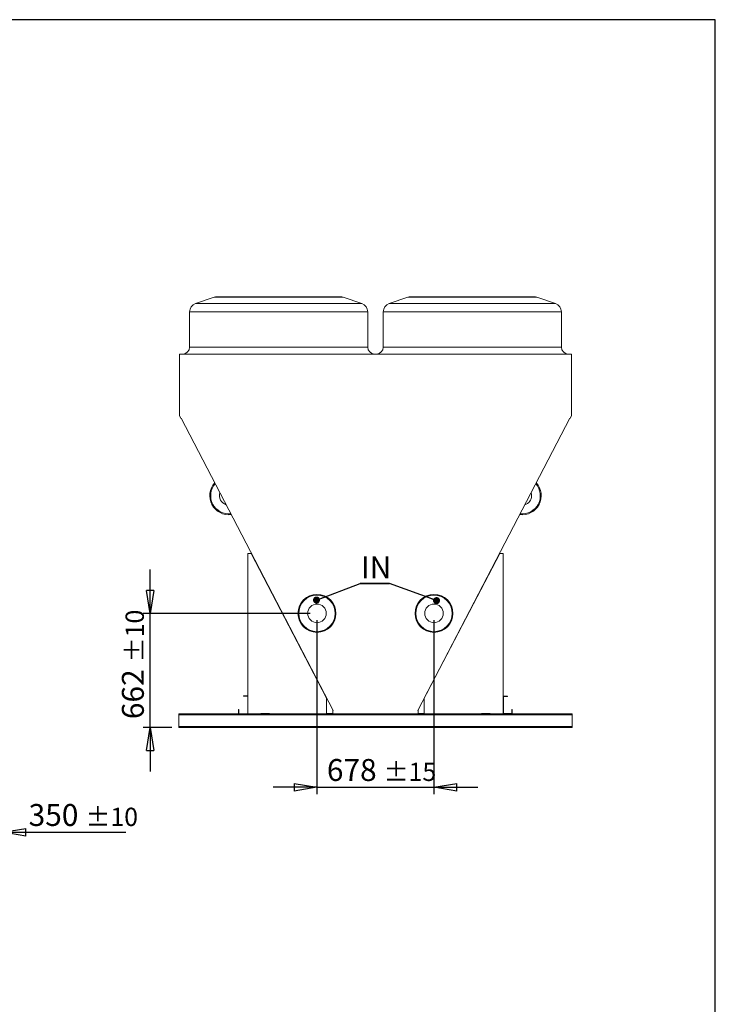
# Model space of a CAD drawing. Units: millimetres. Extents: x 211 to 16543, y 232 to 11636.
# Drawn here: x 12513 to 16543, y 5934 to 11636 of the extents above; entities that cross this region are included whole.
import ezdxf

# ---------------------------------------------------------------- set-up
doc = ezdxf.new("R2010")
doc.units = ezdxf.units.MM
doc.header["$LTSCALE"] = 40
doc.linetypes.add('SLD-Solid', pattern=[0])
doc.layers.add('GEOMETRY', color=7, linetype='SLD-Solid')
doc.layers.add('TITLE', color=7, linetype='SLD-Solid')
doc.styles.add('SLDTEXTSTYLE0', font='TXT', dxfattribs={"width": 0.605})
doc.dimstyles.new('SLDDIMSTYLE11', dxfattribs={"dimtxt": 0.18, "dimasz": 40.64, "dimexe": 0, "dimexo": 0.0625, "dimgap": 0, "dimtad": 0, "dimtih": 1, "dimtoh": 1, "dimdec": 0, "dimrnd": 1e-09, "dimzin": 0, "dimdsep": 46, "dimtxsty": 'Standard', "dimblk1": 'DOT', "dimblk2": 'DOT', "dimsah": 1, "dimcen": 0.09, "dimadec": 0, "dimazin": 0, "dimtfac": 40.64, "dimtdec": 0, "dimtofl": 0, "dimtmove": 0, "dimatfit": 3, "dimldrblk": 'DOT', "dimfxl": 1, "dimfrac": 2, "dimtolj": 1, "dimtzin": 0, "dimarcsym": 0})
doc.dimstyles.new('SLDDIMSTYLE12', dxfattribs={"dimtxt": 123.279297, "dimasz": 132.08, "dimexe": 0, "dimexo": 0.0625, "dimgap": 30.819824, "dimtad": 1, "dimdec": 0, "dimrnd": 1e-09, "dimzin": 12, "dimdsep": 46, "dimtxsty": 'SLDTEXTSTYLE0', "dimblk1": 'CLOSED', "dimblk2": 'CLOSED', "dimsah": 1, "dimcen": 0.09, "dimadec": 0, "dimazin": 3, "dimtol": 1, "dimtp": 15, "dimtm": 15, "dimtfac": 1, "dimtdec": 0, "dimtmove": 0, "dimatfit": 0, "dimldrblk": 'CLOSED', "dimfxl": 1, "dimfrac": 2, "dimtolj": 1, "dimarcsym": 0})
doc.dimstyles.new('SLDDIMSTYLE4', dxfattribs={"dimtxt": 123.279297, "dimasz": 132.08, "dimexe": 0, "dimexo": 0.0625, "dimgap": 30.819824, "dimtad": 1, "dimdec": 0, "dimrnd": 1e-09, "dimzin": 12, "dimdsep": 46, "dimtxsty": 'SLDTEXTSTYLE0', "dimblk1": 'CLOSED', "dimblk2": 'CLOSED', "dimsah": 1, "dimcen": 0.09, "dimadec": 0, "dimazin": 3, "dimtol": 1, "dimtp": 10, "dimtm": 10, "dimtfac": 1, "dimtdec": 0, "dimtmove": 0, "dimatfit": 0, "dimldrblk": 'CLOSED', "dimfxl": 1, "dimfrac": 2, "dimtolj": 1, "dimarcsym": 0})

# ---------------------------------------------------------------- blocks, each defined once
blk = doc.blocks.new('_CLOSED')
at = {"color": 0, "linetype": 'ByBlock', "lineweight": -2}
for p, q in [((-1, 0.166667), (0, 0)), ((-1, 0.166667), (-1, -0.166667)), ((0, 0), (-1, -0.166667)), ((0, 0), (-1, 0))]:
    blk.add_line(p, q, dxfattribs=at)
blk = doc.blocks.new('_D_6')
at = {"layer": 'GEOMETRY', "transparency": 16777216}
for p, q in [((12415.6, 8734), (12415.6, 6890)), ((12065.6, 7416), (12065.6, 6890)), ((12065.6, 6930), (11811.6, 6930)), ((12065.6, 6930), (12415.6, 6930)), ((12415.6, 6930), (13128.1, 6930))]:
    blk.add_line(p, q, dxfattribs=at)
at = {"layer": 'GEOMETRY', "transparency": 16777216, "xscale": 132.08, "yscale": 132.08}
blk.add_blockref('_CLOSED', (12065.6, 6930, 54.8), dxfattribs=at)
at = {"layer": 'GEOMETRY', "transparency": 16777216, "xscale": 132.08, "yscale": 132.08, "rotation": 180.0000000000004}
blk.add_blockref('_CLOSED', (12415.6, 6930, 54.8), dxfattribs=at)
at = {"layer": 'GEOMETRY', "transparency": 16777216, "attachment_point": 1, "style": 'SLDTEXTSTYLE0'}
for s, insert, char_height in [('350', (12564.6, 7093.7), 127), ('±10', (12893.9, 7072.4), 105.83)]:
    blk.add_mtext(s, dxfattribs=dict(at, insert=insert, char_height=char_height))
blk = doc.blocks.new('_D_22')
at = {"layer": 'GEOMETRY', "transparency": 16777216}
for p, q in [((14235.4, 8158), (14235.4, 7150.6)), ((14913.4, 8158), (14913.4, 7150.6)), ((14235.4, 7190.6), (13981.4, 7190.6)), ((14235.4, 7190.6), (14913.4, 7190.6)), ((14913.4, 7190.6), (15167.4, 7190.6))]:
    blk.add_line(p, q, dxfattribs=at)
at = {"layer": 'GEOMETRY', "transparency": 16777216, "xscale": 132.08, "yscale": 132.08}
blk.add_blockref('_CLOSED', (14235.4, 7190.6, 1335), dxfattribs=at)
at = {"layer": 'GEOMETRY', "transparency": 16777216, "xscale": 132.08, "yscale": 132.08, "rotation": 180.0000000000004}
blk.add_blockref('_CLOSED', (14913.4, 7190.6, 1335), dxfattribs=at)
at = {"layer": 'GEOMETRY', "transparency": 16777216, "attachment_point": 1, "style": 'SLDTEXTSTYLE0'}
for s, insert, char_height in [('678', (14292.6, 7354.3), 127), ('±15', (14621.9, 7333.1), 105.83)]:
    blk.add_mtext(s, dxfattribs=dict(at, insert=insert, char_height=char_height))
blk = doc.blocks.new('_D_23')
at = {"layer": 'GEOMETRY', "transparency": 16777216}
for p, q in [((13268.8, 8198), (13268.8, 8452)), ((14195.4, 8198), (13228.8, 8198)), ((13268.8, 7536), (13268.8, 8198)), ((13394.4, 7536), (13228.8, 7536)), ((13268.8, 7536), (13268.8, 7282))]:
    blk.add_line(p, q, dxfattribs=at)
at = {"layer": 'GEOMETRY', "transparency": 16777216, "xscale": 132.08, "yscale": 132.08}
for p, rotation in [((13268.8, 8198, 1335), 270.0000000000004), ((13268.8, 7536, 1335), 90.0000000000004)]:
    blk.add_blockref('_CLOSED', p, dxfattribs=dict(at, rotation=rotation))
at = {"layer": 'GEOMETRY', "transparency": 16777216, "attachment_point": 1, "rotation": 90, "style": 'SLDTEXTSTYLE0'}
for s, insert, char_height in [('±10', (13126.4, 7914.6), 105.83), ('662', (13105.1, 7585.3), 127)]:
    blk.add_mtext(s, dxfattribs=dict(at, insert=insert, char_height=char_height))
blk = doc.blocks.new('SW_NOTE_5')
at = {"layer": 'GEOMETRY', "color": 0}
for p, q in [((0, 0), (168.9, 0)), ((168.9, 0), (0, 0)), ((0, 0), (168.9, 0)), ((168.9, 0), (0, 0)), ((0, 0), (168.9, 0)), ((168.9, 0), (0, 0))]:
    blk.add_line(p, q, dxfattribs=at)
at = {"layer": 'GEOMETRY', "color": 0, "insert": (3.6, 156.1), "char_height": 127, "attachment_point": 1, "style": 'SLDTEXTSTYLE0'}
blk.add_mtext('IN', dxfattribs=at)
blk = doc.blocks.new('_DOT')
at = {"color": 0, "linetype": 'ByBlock', "lineweight": -2}
blk.add_line((-0.5, 0), (-1, 0), dxfattribs=at)
at = {"color": 0, "linetype": 'ByBlock', "const_width": 0.5}
blk.add_lwpolyline([(-0.25, 0, 1), (0.25, 0, 1)], format="xyb", close=True, dxfattribs=at)

msp = doc.modelspace()

# ---------------------------------------------------------------- linework, layer by layer
at = {"color": 7, "linetype": 'SLD-Solid', "lineweight": 15}
for p, q in [((13639.7, 10028.1), (13531.6, 9992.1)), ((13655.5, 10030.7), (14013.4, 10030.7)), ((14013.4, 10030.7), (14371.2, 10030.7)), ((14495.2, 9992.1), (14387.1, 10028.1)), ((14761.7, 10028.1), (14653.6, 9992.1)), ((14777.5, 10030.7), (15135.4, 10030.7)), ((15135.4, 10030.7), (15493.2, 10030.7)), ((15617.2, 9992.1), (15509.1, 10028.1)), ((13497.4, 9944.6), (13497.4, 9739.7)), ((14529.4, 9739.7), (14529.4, 9944.6)), ((14619.4, 9944.6), (14619.4, 9739.7)), ((15651.4, 9739.7), (15651.4, 9944.6)), ((15710.5, 9699.7), (13438.1, 9699.7)), ((13438.1, 9699.7), (13438.1, 9343.5)), ((15710.5, 9343.5), (15710.5, 9699.7)), ((13438.1, 9343.5), (13446.6, 9327.1)), ((13446.6, 9327.1), (13448.1, 9327.9)), ((13448.1, 9327.9), (14329, 7636.3)), ((14819.8, 7636.3), (15700.6, 9327.8)), ((15700.6, 9327.8), (15702, 9327.1)), ((15702, 9327.1), (15710.5, 9343.5)), ((13834.4, 8545.5), (13834.4, 7616)), ((13854.4, 8545.5), (13834.4, 8545.5)), ((14291.5, 7706), (13854.4, 8545.5)), ((15294.4, 8545.5), (14857.2, 7706)), ((15314.4, 8545.5), (15294.4, 8545.5)), ((15314.4, 7616), (15314.4, 8545.5)), ((13809.4, 7718), (13809.4, 7720)), ((13809.4, 7720), (13834.4, 7720)), ((13809.4, 7718), (13834.4, 7718)), ((14291.5, 7616), (14291.5, 7706)), ((14857.2, 7706), (14857.2, 7616)), ((15339.4, 7718), (15314.4, 7718)), ((15339.4, 7716), (15316.4, 7716)), ((15316.4, 7716), (15316.4, 7618)), ((15339.4, 7718), (15339.4, 7716)), ((13780.4, 7616), (13780.4, 7641)), ((13780.4, 7641), (13782.4, 7641)), ((13782.4, 7616), (13782.4, 7641)), ((15364.4, 7641), (15366.4, 7641)), ((15364.4, 7618), (15364.4, 7641)), ((15366.4, 7616), (15366.4, 7641)), ((15714.4, 7616), (13434.4, 7616)), ((13434.4, 7616), (13434.4, 7610)), ((15714.4, 7610), (13434.4, 7610)), ((13434.4, 7610), (13434.4, 7542)), ((13909.4, 7618), (13909.4, 7616)), ((13959.4, 7618), (13909.4, 7618)), ((13959.4, 7616), (13959.4, 7618)), ((14294.5, 7617.5), (14294.5, 7616)), ((14327.5, 7617.5), (14294.5, 7617.5)), ((14329, 7636.3), (14327.5, 7633.4)), ((14327.5, 7633.4), (14327.5, 7617.5)), ((14821.3, 7633.4), (14819.8, 7636.3)), ((14821.3, 7617.5), (14821.3, 7633.4)), ((14854.3, 7617.5), (14821.3, 7617.5)), ((14854.3, 7616), (14854.3, 7617.5)), ((15189.4, 7618), (15239.4, 7618)), ((15189.4, 7616), (15189.4, 7618)), ((15239.4, 7618), (15239.4, 7616)), ((15316.4, 7618), (15364.4, 7618)), ((15714.4, 7616), (15714.4, 7610)), ((15714.4, 7610), (15714.4, 7542)), ((15714.4, 7542), (13434.4, 7542)), ((13434.4, 7542), (13434.4, 7536)), ((15714.4, 7536), (13434.4, 7536)), ((15714.4, 7542), (15714.4, 7536))]:
    msp.add_line(p, q, dxfattribs=at)
at = {"color": 8, "linetype": 'SLD-Solid', "lineweight": 15}
for p, q in [((13531.6, 9992.1), (14495.2, 9992.1)), ((14013.4, 10028.1), (13639.7, 10028.1)), ((14387.1, 10028.1), (14013.4, 10028.1)), ((14653.6, 9992.1), (15617.2, 9992.1)), ((15135.4, 10028.1), (14761.7, 10028.1)), ((15509.1, 10028.1), (15135.4, 10028.1)), ((14013.4, 9944.6), (13497.4, 9944.6)), ((14529.4, 9944.6), (14013.4, 9944.6)), ((15135.4, 9944.6), (14619.4, 9944.6)), ((15651.4, 9944.6), (15135.4, 9944.6)), ((13497.4, 9739.7), (14013.4, 9739.7)), ((14013.4, 9739.7), (14529.4, 9739.7)), ((14619.4, 9739.7), (15135.4, 9739.7)), ((15135.4, 9739.7), (15651.4, 9739.7))]:
    msp.add_line(p, q, dxfattribs=at)
at = {"color": 7, "linetype": 'SLD-Solid', "lineweight": 15}
for centre, radius in [((14235.4, 8198), 110), ((14235.4, 8198), 105), ((14913.4, 8198), 110), ((14913.4, 8198), 105), ((14235.4, 8198), 54), ((14913.4, 8198), 54)]:
    msp.add_circle(centre, radius, dxfattribs=at)
for centre, radius, start, end in [((13547.4, 9944.6), 50, 108.4349, 180), ((13655.5, 9980.7), 50, 90, 108.4349), ((14371.2, 9980.7), 50, 71.5651, 90), ((14479.4, 9944.6), 50, 0, 71.5651), ((14669.4, 9944.6), 50, 108.4349, 180), ((14777.5, 9980.7), 50, 90, 108.4349), ((15493.2, 9980.7), 50, 71.5651, 90), ((15601.4, 9944.6), 50, 0, 71.5651), ((13457.4, 9739.7), 40, 270, 0), ((14569.4, 9739.7), 40, 180, 270), ((14579.4, 9739.7), 40, 270, 0), ((15691.4, 9739.7), 40, 180, 270), ((13724.4, 8879), 110, 137.5642, 277.449), ((15424.4, 8879), 110, 262.5482, 42.4376), ((13724.4, 8879), 54, 161.824, 253.1893), ((15424.4, 8879), 54, 0, 18.1818), ((15424.4, 8879), 54, 286.804, 0)]:
    msp.add_arc(centre, radius, start, end, dxfattribs=at)
at = {"color": 8, "linetype": 'SLD-Solid', "lineweight": 15}
for centre, start, end in [((13724.4, 8879), 138.5636, 276.4496), ((15424.4, 8879), 263.5475, 41.4384)]:
    msp.add_arc(centre, 105, start, end, dxfattribs=at)
at = {"layer": 'TITLE', "color": 7, "linetype": 'SLD-Solid'}
for p, q in [((16543.4, 11635.7), (210.9, 11635.7)), ((16543.4, 232.4), (16543.4, 11635.7))]:
    msp.add_line(p, q, dxfattribs=at)

# ---------------------------------------------------------------- block references
at = {"layer": 'GEOMETRY'}
msp.add_blockref('SW_NOTE_5', (14486.1, 8371.6), dxfattribs=at)

# ---------------------------------------------------------------- dimensions: what is measured, and where the dimension line sits
for base, p1, p2, dimstyle, picture, middle in [((12415.6, 6930), (12065.6, 7456), (12415.6, 8774), 'SLDDIMSTYLE4', '_D_6', (12846.4, 6930)), ((14913.4, 7190.6), (14235.4, 8198), (14913.4, 8198), 'SLDDIMSTYLE12', '_D_22', (14574.4, 7190.6))]:
    dim = msp.add_linear_dim(base=base, p1=p1, p2=p2, dimstyle=dimstyle, dxfattribs=at)
    dim.commit()
    dim.dimension.update_dxf_attribs({"geometry": picture, "text_midpoint": middle, "dimtype": 160})
dim = msp.add_linear_dim(base=(13268.8, 8198), p1=(13434.4, 7536), p2=(14235.4, 8198), angle=90, dimstyle='SLDDIMSTYLE4', dxfattribs=at)
dim.commit()
dim.dimension.update_dxf_attribs({"geometry": '_D_23', "text_midpoint": (13268.8, 7867), "dimtype": 160})

# ---------------------------------------------------------------- leaders
for points in [[(14232.5, 8275.1), (14486.1, 8371.6)], [(14928.2, 8271.8), (14655, 8371.6)]]:
    msp.add_leader(points, dimstyle='SLDDIMSTYLE11', dxfattribs=at)

doc.saveas('drawing.dxf')
